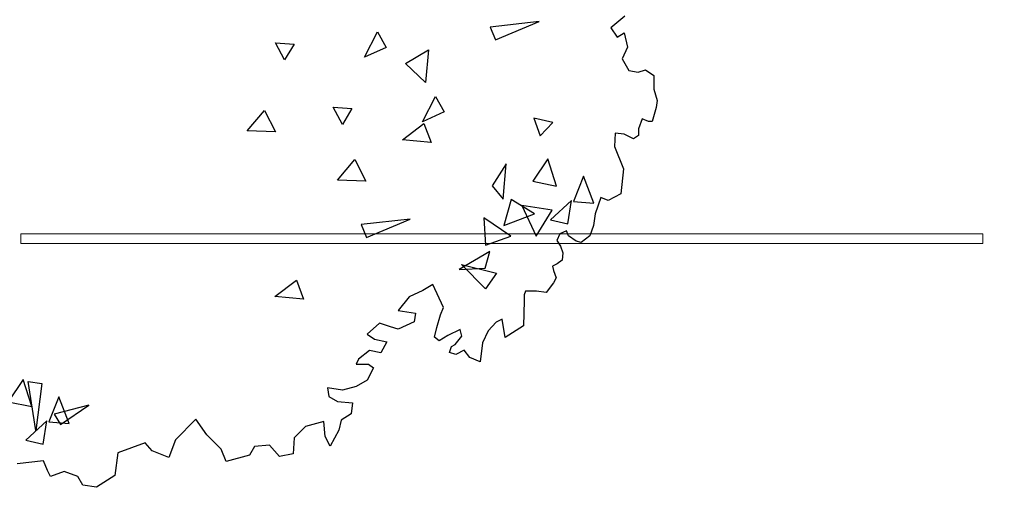
# Model space of a CAD drawing. Units: millimetres. Extents: x -589 to 426, y -764 to 493.
# Drawn here: x 18 to 22, y -645 to -644 of the extents above; entities that cross this region are included whole.
import ezdxf

# ---------------------------------------------------------------- set-up
doc = ezdxf.new("R2010")
doc.units = ezdxf.units.MM
doc.header["$MEASUREMENT"] = 0
doc.layers.add('Camada 19', color=7, linetype='Continuous', lineweight=0)

# ---------------------------------------------------------------- blocks, each defined once
blk = doc.blocks.new('Block_1')
at = {"layer": 'Camada 19', "color": 253, "lineweight": 25, "true_color": 0xb3b3b3}
for p, q in [((178.464, -520.186), (177.819, -520.732)), ((177.819, -520.732), (178.105, -521.171)), ((178.105, -521.171), (178.44, -520.963)), ((178.44, -520.963), (178.597, -521.635)), ((178.597, -521.635), (178.341, -522.179)), ((178.341, -522.179), (178.652, -522.721)), ((178.652, -522.721), (179.092, -522.798)), ((179.092, -522.798), (179.428, -522.693)), ((179.428, -522.693), (179.816, -522.951)), ((179.816, -522.951), (179.818, -523.598)), ((179.818, -523.598), (179.975, -524.115)), ((179.975, -524.115), (179.924, -524.451)), ((179.924, -524.451), (179.745, -525.099)), ((179.28, -524.971), (179.1, -525.437)), ((179.564, -525.099), (179.28, -524.971)), ((179.745, -525.099), (179.564, -525.099)), ((179.1, -525.437), (179.101, -525.747)), ((178.015, -525.647), (177.991, -526.268)), ((178.429, -525.698), (178.015, -525.647)), ((178.869, -525.903), (178.429, -525.698)), ((179.101, -525.747), (178.869, -525.903)), ((177.991, -526.268), (178.406, -527.307)), ((178.406, -527.307), (178.273, -528.474)), ((177.348, -528.648), (177.076, -529.403)), ((177.691, -528.784), (177.348, -528.648)), ((178.273, -528.474), (177.691, -528.784)), ((177.076, -529.403), (177.01, -529.952)), ((175.743, -530.196), (175.435, -530.334)), ((175.846, -530.436), (175.743, -530.196)), ((177.01, -529.952), (176.84, -530.433)), ((175.435, -530.334), (175.299, -530.644)), ((175.299, -530.644), (175.471, -530.917)), ((176.19, -530.675), (175.846, -530.436)), ((176.43, -530.743), (176.19, -530.675)), ((176.84, -530.433), (176.43, -530.743)), ((175.471, -530.917), (175.575, -531.226)), ((175.542, -531.569), (175.302, -531.741)), ((175.575, -531.226), (175.542, -531.569)), ((175.302, -531.741), (175.097, -531.844)), ((175.097, -531.844), (175.132, -532.05)), ((175.132, -532.05), (175.27, -532.393)), ((175.27, -532.393), (175.134, -532.633)), ((169.501, -532.699), (169.039, -532.99)), ((169.999, -533.781), (169.501, -532.699)), ((175.134, -532.633), (174.793, -533.08)), ((168.403, -533.282), (167.884, -533.921)), ((169.039, -532.99), (168.403, -533.282)), ((173.833, -533.014), (173.765, -533.186)), ((173.765, -533.186), (173.766, -533.461)), ((174.347, -533.013), (173.833, -533.014)), ((174.793, -533.08), (174.347, -533.013)), ((169.863, -534.124), (169.999, -533.781)), ((173.766, -533.461), (173.735, -534.627)), ((167.884, -533.921), (168.695, -534.035)), ((168.695, -534.035), (168.638, -534.44)), ((169.693, -534.708), (169.863, -534.124)), ((172.741, -534.321), (172.467, -534.459)), ((172.881, -535.178), (172.741, -534.321)), ((167.018, -534.503), (166.44, -535.027)), ((167.539, -534.676), (167.018, -534.503)), ((167.887, -534.791), (167.539, -534.676)), ((168.638, -534.44), (167.887, -534.791)), ((169.592, -535.154), (169.693, -534.708)), ((170.79, -534.807), (170.208, -535.083)), ((170.859, -535.116), (170.79, -534.807)), ((172.467, -534.459), (172.092, -534.872)), ((173.735, -534.627), (172.881, -535.178)), ((166.44, -535.027), (166.788, -535.258)), ((166.788, -535.258), (167.368, -535.372)), ((169.798, -535.325), (169.592, -535.154)), ((170.208, -535.083), (169.798, -535.325)), ((170.552, -535.494), (170.859, -535.116)), ((172.092, -534.872), (171.819, -535.421)), ((167.368, -535.372), (167.08, -535.894)), ((170.279, -535.872), (170.381, -535.597)), ((170.381, -535.597), (170.552, -535.494)), ((171.819, -535.421), (171.719, -536.313)), ((166.039, -536.187), (165.923, -536.419)), ((166.558, -535.78), (166.039, -536.187)), ((167.08, -535.894), (166.558, -535.78)), ((170.588, -535.974), (170.279, -535.872)), ((170.964, -535.767), (170.588, -535.974)), ((171.239, -536.109), (170.964, -535.767)), ((171.719, -536.313), (171.239, -536.109)), ((165.923, -536.419), (166.502, -536.418)), ((166.735, -536.591), (166.447, -537.171)), ((166.502, -536.418), (166.735, -536.591)), ((165.29, -537.639), (164.595, -537.525)), ((164.595, -537.525), (164.654, -537.93)), ((165.927, -537.463), (165.29, -537.639)), ((166.447, -537.171), (165.927, -537.463)), ((164.654, -537.93), (165.06, -538.161)), ((165.06, -538.161), (165.755, -538.217)), ((165.755, -538.217), (165.699, -538.739)), ((165.699, -538.739), (165.237, -539.03)), ((158.451, -538.991), (157.497, -539.952)), ((158.955, -539.72), (158.451, -538.991)), ((163.559, -539.325), (163.039, -539.848)), ((164.426, -539.09), (163.559, -539.325)), ((164.486, -539.786), (164.426, -539.09)), ((165.237, -539.03), (165.122, -539.494)), ((159.625, -540.38), (158.955, -539.72)), ((163.039, -539.848), (162.984, -540.602)), ((164.719, -540.249), (164.486, -539.786)), ((165.122, -539.494), (164.719, -540.249)), ((156.085, -540.094), (154.81, -540.554)), ((156.405, -540.458), (156.085, -540.094)), ((157.497, -539.952), (157.181, -540.775)), ((161.188, -540.259), (160.958, -540.666)), ((161.882, -540.199), (161.188, -540.259)), ((162.347, -540.72), (161.882, -540.199)), ((154.81, -540.554), (154.676, -541.604)), ((157.181, -540.775), (156.405, -540.458)), ((159.859, -540.959), (159.625, -540.38)), ((160.958, -540.666), (159.859, -540.959)), ((162.984, -540.602), (162.347, -540.72)), ((151.347, -540.93), (150.117, -541.07)), ((151.531, -541.385), (151.347, -540.93)), ((151.668, -541.659), (151.531, -541.385)), ((152.306, -541.429), (151.668, -541.659)), ((152.945, -541.655), (152.306, -541.429)), ((153.174, -542.065), (152.945, -541.655)), ((154.676, -541.604), (153.812, -542.154)), ((153.812, -542.154), (153.174, -542.065))]:
    blk.add_line(p, q, dxfattribs=at)
at = {"layer": 'Camada 19', "color": 250, "lineweight": 9, "true_color": 0x333333}
for p, q in [((195.171, -530.343), (150.283, -530.343)), ((150.283, -530.343), (150.283, -530.792)), ((150.283, -530.343), (195.171, -530.343)), ((195.171, -530.343), (195.171, -530.792)), ((150.283, -530.792), (195.171, -530.792)), ((150.283, -530.792), (195.171, -530.792))]:
    blk.add_line(p, q, dxfattribs=at)
at = {"layer": 'Camada 19', "color": 253, "lineweight": 25, "true_color": 0xb3b3b3}
for points in [[(172.431, -521.29), (174.471, -520.44), (172.183, -520.698)], [(166.324, -522.102), (166.93, -520.916), (167.326, -521.644)], [(162.158, -521.427), (163.031, -521.488), (162.592, -522.229)], [(168.236, -522.402), (169.303, -521.755), (169.162, -523.282)], [(169.028, -525.116), (169.634, -523.93), (170.03, -524.657)], [(160.836, -525.54), (161.654, -524.586), (162.162, -525.587)], [(164.862, -524.44), (165.735, -524.502), (165.296, -525.243)], [(174.223, -524.949), (174.515, -525.774), (175.112, -525.153)], [(168.089, -525.956), (169.09, -525.189), (169.423, -526.081)], [(165.057, -527.835), (165.875, -526.881), (166.383, -527.882)], [(174.88, -526.849), (174.178, -527.891), (175.278, -528.115)], [(172.922, -527.077), (172.274, -528.109), (172.793, -528.725)], [(176.542, -527.657), (176.069, -528.825), (177.018, -528.909)], [(173.156, -528.743), (172.816, -529.944), (174.249, -529.402)], [(175.982, -528.785), (175, -529.685), (175.807, -529.872)], [(173.664, -529.012), (174.323, -530.453), (175.076, -529.238)], [(166.405, -530.504), (168.445, -529.655), (166.156, -529.912)], [(171.969, -530.862), (173.148, -530.451), (171.881, -529.588)], [(170.738, -532.009), (171.956, -531.947), (172.162, -531.169)], [(171.967, -532.911), (170.838, -531.767), (172.483, -532.18)], [(162.141, -533.265), (163.141, -532.498), (163.475, -533.39)], [(150.395, -537.129), (149.692, -538.171), (150.793, -538.395)], [(151.257, -537.314), (150.981, -539.507), (150.62, -537.232)], [(152.057, -537.937), (151.584, -539.105), (152.532, -539.189)], [(151.837, -538.754), (152.126, -539.239), (153.462, -538.326)], [(151.497, -539.065), (150.515, -539.964), (151.321, -540.152)]]:
    blk.add_lwpolyline(points, close=True, dxfattribs=at)
at = {"layer": 'Camada 19', "color": 250, "lineweight": 9, "true_color": 0x333333}
for points in [[(150.283, -530.589), (150.283, -530.568), (150.283, -530.547)], [(195.171, -530.547), (195.171, -530.568), (195.171, -530.589)]]:
    blk.add_lwpolyline(points, dxfattribs=at)
at = {"layer": 'Camada 19'}
blk.add_open_spline([(1.029, -592.926), (1.029, -592.926), (201.231, -592.926), (201.231, -592.926), (201.231, -592.926), (201.231, -519.352), (201.231, -519.352), (201.231, -519.352), (150.283, -519.352), (150.283, -519.352), (150.283, -519.352), (150.283, -461.991), (150.283, -461.991), (150.283, -461.991), (33.053, -468.783), (33.053, -468.783), (33.053, -468.783), (33.053, -573.334), (33.053, -573.334), (33.053, -573.334), (1.029, -573.334), (1.029, -573.334), (1.029, -573.334), (1.029, -592.926), (1.029, -592.926)], degree=3, knots=[0, 0, 0, 0, 1, 1, 1, 2, 2, 2, 3, 3, 3, 4, 4, 4, 5, 5, 5, 6, 6, 6, 7, 7, 7, 8, 8, 8, 8], dxfattribs=at)

msp = doc.modelspace()

# ---------------------------------------------------------------- block references
at = {"layer": 'Camada 19', "xscale": 0.0891099862591006, "yscale": 0.0891099862591006, "zscale": 0.0891099862591006}
msp.add_blockref('Block_1', (4.3874, -597.1433), dxfattribs=at)

doc.saveas('drawing.dxf')
